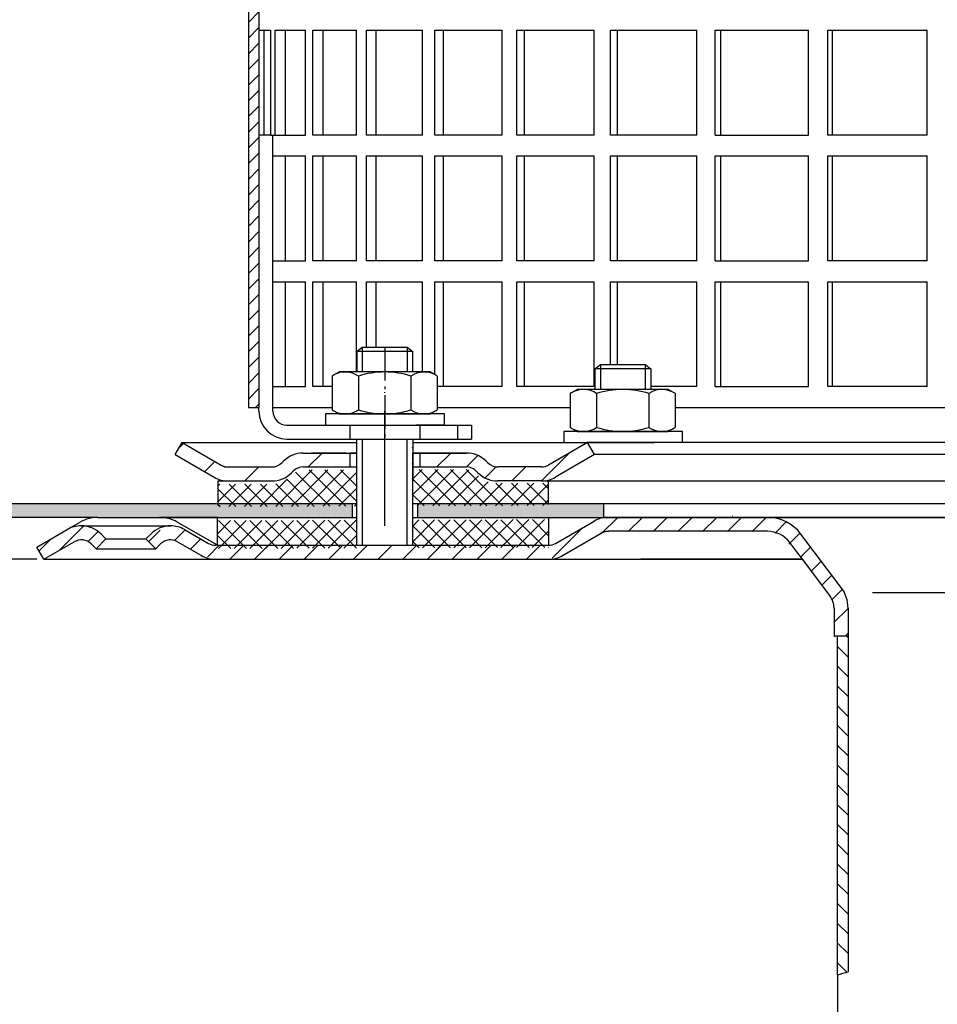
# Model space of a CAD drawing. Units: millimetres. Extents: x 2234 to 2765, y 1463 to 2304.
# Drawn here: x 2347 to 2478, y 2077 to 2217 of the extents above; entities that cross this region are included whole.
import ezdxf

# ---------------------------------------------------------------- set-up
doc = ezdxf.new("R2010")
doc.units = ezdxf.units.MM
for name, pattern in [('AM_DIN_G_W050', [13.75, 9.75, -1.5, 1, -1.5]), ('AM_DIN_G_W050x2', [6.875, 4.75, -0.875, 0.375, -0.875]), ('STRICHLINIE', [19.049999999999997, 12.7, -6.349999999999997]), ('STRICHPUNKT', [25.399999999999995, 12.7, -6.349999999999997, 0, -6.349999999999997])]:
    doc.linetypes.add(name, pattern=pattern)
for name, color, linetype, lineweight in [('AM_5', 3, 'Continuous', 25), ('AM_7', 4, 'AM_DIN_G_W050', 25), ('AM_8', 1, 'Continuous', 25)]:
    doc.layers.add(name, color=color, linetype=linetype, lineweight=lineweight)
doc.layers.add('P-0000', color=7, linetype='Continuous')
doc.styles.get("Standard").update_dxf_attribs({"font": 'ISOCP.SHX'})
doc.dimstyles.new('AM_DIN$0', dxfattribs={"dimtxt": 3.5, "dimasz": 3.5, "dimexe": 1, "dimexo": 1, "dimgap": 1.5, "dimtad": 1, "dimdsep": 46, "dimtxsty": 'STANDARD', "dimcen": 0, "dimclrd": 256, "dimclre": 256, "dimclrt": 2, "dimadec": 0, "dimazin": 2, "dimtp": 0.1, "dimtm": 0.1, "dimtfac": 0.71, "dimtdec": 3, "dimtmove": 0, "dimatfit": 3, "dimfxl": 1, "dimlwd": -1, "dimlwe": -1, "dimarcsym": 0})

# ---------------------------------------------------------------- blocks, each defined once
blk = doc.blocks.new('*D1')
at = {"layer": 'AM_5', "linetype": 'ByBlock'}
for p, q in [((2265.291861003038, 2148.250098146036), (2265.291861003038, 2291.954246198159)), ((2765.378881086929, 2148.250098146036), (2765.378881086929, 2291.954246198159)), ((2270.291861003038, 2290.954246198159), (2760.378881086929, 2290.954246198159))]:
    blk.add_line(p, q, dxfattribs=at)
at = {"layer": 'AM_5'}
for points in [[(2270.291861003038, 2291.787579531492), (2270.291861003038, 2290.120912864825), (2265.291861003038, 2290.954246198159)], [(2760.378881086929, 2291.787579531492), (2760.378881086929, 2290.120912864825), (2765.378881086929, 2290.954246198159)]]:
    blk.add_solid(points, dxfattribs=at)
at = {"layer": 'Defpoints', "color": 0}
for p in [(2765.378881086929, 2290.954246198159), (2265.291861003038, 2147.250098146036), (2765.378881086929, 2147.250098146036)]:
    blk.add_point(p, dxfattribs=at)
at = {"layer": 'AM_5', "color": 2, "insert": (2522.374559892537, 2297.454246198159), "char_height": 10, "attachment_point": 5}
blk.add_mtext('{\\Famgdt;o}500', dxfattribs=at)
blk = doc.blocks.new('*D2')
at = {"layer": 'AM_5', "linetype": 'ByBlock'}
for p, q in [((2349.291861003016, 2140.250098146037), (2246.307377495167, 2140.250098146037)), ((2247.307377495167, 1849.359796044171), (2247.307377495167, 2135.250098146037)), ((2264.335371044981, 1844.359796044171), (2246.307377495167, 1844.359796044171))]:
    blk.add_line(p, q, dxfattribs=at)
at = {"layer": 'AM_5'}
for points in [[(2246.474044161833, 2135.250098146037), (2248.1407108285, 2135.250098146037), (2247.307377495167, 2140.250098146037)], [(2246.474044161833, 1849.359796044171), (2248.1407108285, 1849.359796044171), (2247.307377495167, 1844.359796044171)]]:
    blk.add_solid(points, dxfattribs=at)
at = {"layer": 'Defpoints', "color": 0}
for p in [(2247.307377495167, 2140.250098146037), (2350.291861003016, 2140.250098146037), (2265.335371044981, 1844.359796044171)]:
    blk.add_point(p, dxfattribs=at)
at = {"layer": 'AM_5', "color": 2, "insert": (2240.806393243198, 1992.304947095104), "char_height": 10, "attachment_point": 5, "rotation": 90}
blk.add_mtext('25-300', dxfattribs=at)

msp = doc.modelspace()

# ---------------------------------------------------------------- hatches: boundary and pattern name
at = {"layer": 'AM_8'}
h = msp.add_hatch(dxfattribs=at)
h.set_pattern_fill('ANSI31', color=256, scale=0.5, style=0)
h.set_pattern_definition([(45, (-77.49292895449844, 1023.958162858265), (-1.122532015133643, 1.122532015133643), [])])
h.paths.add_polyline_path([(2379.576642426124, 2218.946570935937), (2379.576642426124, 2236.946570935937), (2381.076642426124, 2236.946570935937), (2381.076642426124, 2161.946570935937), (2379.576642426124, 2161.946570935937), (2379.576642426124, 2176.946570935937)])
h = msp.add_hatch(dxfattribs=at)
h.set_pattern_fill('ANSI37', color=256, scale=0.5, style=0)
h.set_pattern_definition([(45.19213225026319, (1869.721248077271, 1524.695998001655), (-1.126289928628287, 1.118761478899985), []), (135.1921322502632, (1869.721248077271, 1524.695998001655), (-1.118761478899985, -1.126289928628287), [])])
h.paths.add_polyline_path([(2395.020782447459, 2145.846640867153), (2375.171929763238, 2145.780080658733), (2375.142649232689, 2145.779982470779), (2375.156062569017, 2141.780004960541), (2395.034195783786, 2141.846663356914)])
h.paths.add_polyline_path([(2394.996618590652, 2153.05252025724), (2387.381624974578, 2153.026984496041, 0.1989123673796753), (2385.969383701163, 2152.436459021426), (2385.727558033561, 2152.193006043256, -0.198912367379606), (2382.903075486732, 2151.011955094024), (2375.154472574594, 2150.985971293701), (2375.165223095074, 2147.780069413851), (2395.014075779295, 2147.84662962227)])
h.paths.add_polyline_path([(2422.490104816195, 2151.144704375044), (2421.461636730434, 2151.141255558568), (2415.216602303813, 2151.12031375404), (2415.181821076264, 2151.120197120308), (2413.559757369883, 2151.114757768216), (2403.059816405508, 2151.079547760359), (2403.039696401018, 2157.079514025717), (2402.9831602748, 2157.079324440132), (2402.989866942963, 2155.079335685011), (2403.014030799771, 2147.873456294924), (2422.500855336676, 2147.938802495193)])
h.paths.add_polyline_path([(2412.384262406476, 2152.282395381121), (2412.140809428305, 2152.524221048721, 0.1989123673796396), (2410.724639479636, 2153.10526186226), (2403.053109737345, 2153.079536515478), (2403.059816405508, 2151.079547760359), (2413.559757369883, 2151.114757768216), (2415.216602303812, 2151.12031375404, -0.1989123673797568)], flags=17)
h.paths.add_polyline_path([(2422.507562004839, 2145.938813740076), (2403.020737467935, 2145.873467539807), (2403.034150804262, 2141.873490029567), (2403.055905702926, 2141.87356298142), (2422.491694810605, 2141.938738041883)])
h = msp.add_hatch(dxfattribs=at)
h.set_pattern_fill('AR-HBONE', color=256, scale=0.01, style=0)
h.set_pattern_definition([(45, (1867.64059945665, 1526.864452494801), (1e-16, 1.436840979371063), [3.048, -1.016]), (135, (1868.35901945665, 1527.582872494801), (1e-16, 1.436840979371063), [3.048, -1.016])])
h.paths.add_polyline_path([(2394.395841184574, 2148.250098146036), (2265.291861003038, 2148.250098146036), (2265.291861003038, 2146.250098146036), (2358.023911810585, 2146.250098146036), (2366.873911810585, 2146.250098146036), (2375.171141698193, 2146.250098146037), (2394.395841184574, 2146.250098146039)])
h.paths.add_polyline_path([(2430.335371044982, 2146.250098146038), (2430.335371044982, 2148.250098146036), (2403.757443667679, 2148.250098146036), (2403.757443667679, 2146.250098146039)])
h = msp.add_hatch(dxfattribs=at)
h.set_pattern_fill('_U', color=256, scale=2.5, angle=45, style=0, pattern_type=0)
h.set_pattern_definition([(45, (1050.701786562589, 1231.230201780811), (-1.767766952966368, 1.767766952966368), [])])
edge = h.paths.add_edge_path()
edge.add_line((2412.835371044995, 2140.250098146033), (2422.477759387878, 2140.250098146033))
edge.add_line((2422.477759387878, 2140.250098146033), (2424.477759387879, 2140.785996530899))
edge.add_line((2424.477759387879, 2140.785996530899), (2430.623768418723, 2144.202574769042))
edge.add_line((2430.623768418723, 2144.202574769042), (2453.805504111726, 2144.250098146036))
edge.add_line((2453.805504111726, 2144.250098146036), (2455.590295364165, 2143.829835592445))
edge.add_line((2455.590295364165, 2143.829835592445), (2458.81404674434, 2140.250098146051))
edge.add_line((2458.81404674434, 2140.250098146051), (2463.180342010587, 2134.198226156746))
edge.add_line((2463.180342010586, 2134.198226156745), (2463.335371044968, 2130.653567771211))
edge.add_line((2463.335371044968, 2130.653567771211), (2463.835371044968, 2129.250098146036))
edge.add_line((2463.835371044968, 2129.250098146036), (2465.335371044968, 2129.250098146036))
edge.add_line((2465.335371044968, 2129.250098146036), (2465.335371044968, 2133.24631218753))
edge.add_line((2465.335371044968, 2133.24631218753), (2464.328548595204, 2136.255387303291))
edge.add_line((2464.328548595204, 2136.255387303291), (2458.597317172011, 2143.860988284949))
edge.add_line((2458.597317172011, 2143.860988284949), (2456.482690990385, 2145.619704315649))
edge.add_line((2456.482690990385, 2145.619704315649), (2453.805504111727, 2146.250098146036))
edge.add_line((2453.805504111726, 2146.250098146036), (2431.057167814671, 2146.250098146036))
edge.add_line((2431.057167814671, 2146.250098146036), (2429.013657772741, 2145.714199761174))
edge.add_line((2429.013657772741, 2145.714199761174), (2424.598205152828, 2143.164937002473))
edge.add_line((2424.598205152828, 2143.164937002473), (2422.477759387878, 2142.250098146036))
edge.add_line((2422.477759387878, 2142.250098146036), (2374.86365777274, 2142.250098146036))
edge.add_arc((2374.863657772742, 2144.250098146036), 1.999999999999543, 239.99999999994048, 269.9999999999544, ccw=False)
edge.add_line((2373.86365777274, 2142.518047338469), (2370.426402763108, 2144.502547443551))
edge.add_line((2370.426402763108, 2144.502547443551), (2368.426402763108, 2145.038445828415))
edge.add_line((2368.426402763108, 2145.038445828415), (2365.597975638362, 2143.866872953162))
edge.add_line((2365.597975638361, 2143.866872953161), (2364.895414393608, 2143.16431170841))
edge.add_line((2364.895414393609, 2143.16431170841), (2366.309627955982, 2141.750098146036))
edge.add_line((2366.309627955982, 2141.750098146036), (2367.012189200735, 2142.452659390789))
edge.add_arc((2368.426402763107, 2141.038445828415), 1.999999999999934, 59.99999999997277, 134.9999999999931, ccw=False)
edge.add_line((2369.426402763108, 2142.770496635983), (2372.863657772739, 2140.785996530898))
edge.add_line((2372.863657772739, 2140.785996530898), (2374.86365777274, 2140.250098146037))
edge.add_line((2374.86365777274, 2140.250098146037), (2375.274789999211, 2140.250098146037))
edge.add_line((2375.274789999211, 2140.250098146037), (2412.835371044995, 2140.250098146033))
at = {"layer": 'P-0000', "linetype": 'Continuous'}
h = msp.add_hatch(dxfattribs=at)
h.set_pattern_fill('_U', color=3, scale=5, angle=44.99999999999999, style=0, pattern_type=0)
h.set_pattern_definition([(45, (2456.043514411231, 2292.081983545355), (-3.535533905932736, 3.535533905932738), [])])
edge = h.paths.add_edge_path()
edge.add_arc((2382.919788176632, 2155.45601805098), 2, 270, 315.0000000000351)
edge.add_line((2384.334001739008, 2154.041804488607), (2384.576642426126, 2154.284445175727))
edge.add_arc((2387.405069550872, 2151.45601805098), 4, 90.00000000002609, 135.0000000000008, ccw=False)
edge.add_line((2387.405069550871, 2155.45601805098), (2389.842672264098, 2155.45601805098))
edge.add_line((2389.842672264098, 2155.45601805098), (2391.253000792958, 2155.45601805098))
edge.add_line((2391.253000792958, 2155.45601805098), (2394.076642426126, 2155.45601805098))
edge.add_line((2394.076642426126, 2155.45601805098), (2394.076642426126, 2153.456018050981))
edge.add_line((2394.076642426126, 2153.45601805098), (2387.405069550872, 2153.45601805098))
edge.add_line((2387.405069550872, 2153.45601805098), (2386.576642426126, 2153.45601805098))
edge.add_line((2386.576642426126, 2153.45601805098), (2385.990855988499, 2152.870231613354))
edge.add_line((2385.990855988499, 2152.870231613354), (2385.748215301379, 2152.627590926235))
edge.add_arc((2382.919788176632, 2155.45601805098), 4, 270, 315.00000000001785, ccw=False)
edge.add_line((2382.919788176632, 2151.45601805098), (2376.67471863748, 2151.45601805098))
edge.add_arc((2376.67471863748, 2155.45601805098), 4.000000000000401, 240.0000000000033, 270, ccw=False)
edge.add_line((2374.67471863748, 2151.991916435842), (2369.076642426128, 2155.223967243412))
edge.add_line((2369.076642426128, 2155.223967243412), (2370.076642426126, 2156.95601805098))
edge.add_line((2370.076642426126, 2156.95601805098), (2375.67471863748, 2153.723967243412))
edge.add_arc((2376.67471863748, 2155.45601805098), 1.999999999999425, 239.9999999999905, 270)
edge.add_line((2376.67471863748, 2153.45601805098), (2382.919788176632, 2153.45601805098))
h = msp.add_hatch(dxfattribs=at)
h.set_pattern_fill('_U', color=3, scale=3, angle=44.99999999999999, style=0, pattern_type=0)
h.set_pattern_definition([(45, (2456.043514411231, 2292.081983545355), (-2.121320343559641, 2.121320343559641), [])])
edge = h.paths.add_edge_path()
edge.add_line((2428.076642426125, 2156.95601805098), (2422.478566214774, 2153.723967243412))
edge.add_line((2422.478566214774, 2153.723967243412), (2422.014464599636, 2153.45601805098))
edge.add_line((2422.014464599636, 2153.45601805098), (2421.478566214774, 2153.45601805098))
edge.add_line((2421.478566214773, 2153.45601805098), (2415.233496675619, 2153.45601805098))
edge.add_line((2415.233496675619, 2153.45601805098), (2414.405069550873, 2153.45601805098))
edge.add_line((2414.405069550873, 2153.45601805098), (2413.819283113246, 2154.041804488606))
edge.add_line((2413.819283113246, 2154.041804488607), (2413.576642426126, 2154.284445175727))
edge.add_arc((2410.74821530138, 2151.45601805098), 4.000000000000613, 44.99999999999911, 89.99999999999999)
edge.add_line((2410.74821530138, 2155.45601805098), (2404.076642426126, 2155.45601805098))
edge.add_line((2404.076642426126, 2155.45601805098), (2404.076642426126, 2153.456018050981))
edge.add_line((2404.076642426126, 2153.45601805098), (2410.748215301379, 2153.45601805098))
edge.add_line((2410.74821530138, 2153.45601805098), (2411.576642426126, 2153.45601805098))
edge.add_line((2411.576642426126, 2153.45601805098), (2412.162428863752, 2152.870231613354))
edge.add_line((2412.162428863752, 2152.870231613354), (2412.405069550872, 2152.627590926235))
edge.add_arc((2415.233496675619, 2155.45601805098), 3.999999999999423, 224.9999999999822, 270)
edge.add_line((2415.233496675619, 2151.45601805098), (2421.478566214774, 2151.45601805098))
edge.add_arc((2421.478566214773, 2155.45601805098), 4, 270, 299.9999999999967)
edge.add_line((2423.478566214774, 2151.991916435842), (2429.076642426126, 2155.223967243412))
edge.add_line((2429.076642426126, 2155.223967243412), (2428.076642426126, 2156.95601805098))
h = msp.add_hatch(dxfattribs=at)
h.set_pattern_fill('_U', color=3, scale=2, angle=44.99999999999999, style=0, pattern_type=0)
h.set_pattern_definition([(45, (2667.095812546248, 2006.359233112473), (-1.414213562373094, 1.414213562373094), [])])
edge = h.paths.add_edge_path()
edge.add_line((2350.291861003016, 2140.250098146037), (2349.291861003017, 2141.982148953606))
edge.add_line((2349.291861003017, 2141.982148953606), (2353.657319242925, 2144.502547443551))
edge.add_arc((2355.657319242925, 2141.038445828415), 4, 90, 120.00000000001049, ccw=False)
edge.add_arc((2355.657319242925, 2141.038445828415), 4.000000000000613, 44.99999999999909, 90, ccw=False)
edge.add_line((2358.485746367672, 2143.866872953162), (2359.188307612424, 2143.16431170841))
edge.add_line((2359.188307612424, 2143.16431170841), (2357.774094050051, 2141.750098146036))
edge.add_line((2357.774094050051, 2141.750098146036), (2357.071532805298, 2142.452659390789))
edge.add_arc((2355.657319242925, 2141.038445828415), 2.000000000000115, 44.99999999999594, 120.0000000000099)
edge.add_line((2354.657319242925, 2142.770496635984), (2350.291861003016, 2140.250098146037))
h = msp.add_hatch(dxfattribs=at)
h.set_pattern_fill('_U', color=3, scale=2, angle=315, style=0, pattern_type=0)
h.set_pattern_definition([(315, (3223.314814986313, 1744.466117738715), (1.414213562373094, 1.414213562373094), [])])
h.paths.add_polyline_path([(2463.835371044968, 2080.788319281844), (2464.633761402711, 2081.048948102404), (2465.335371044968, 2081.250098146036), (2465.335371044968, 2129.250098146036), (2464.738840670143, 2129.250098146036), (2463.835371044968, 2128.346628520861), (2463.835371044883, 2127.846628520861), (2463.835371044968, 2127.707665556918)])

# ---------------------------------------------------------------- linework, layer by layer
for p, q in [((2381.076642426124, 2236.946570935937), (2381.076642426124, 2161.946570935937)), ((2395.076642426126, 2151.45601805098), (2395.076642426126, 2157.446570935937)), ((2395.020105982035, 2155.45601805098), (2395.020105982035, 2142.250098146036)), ((2403.020105982035, 2155.45601805098), (2403.020105982035, 2142.250098146036)), ((2375.171141698193, 2151.45601805098), (2375.171141698193, 2148.250098146036)), ((2265.291861003038, 2148.250098146036), (2395.020105982035, 2148.250098146036)), ((2394.395841184574, 2148.250098146036), (2394.395841184574, 2146.250098146039)), ((2403.020105982035, 2148.250098146036), (2515.335371044983, 2148.250098146036)), ((2403.757443667679, 2148.250098146036), (2403.757443667679, 2146.250098146039)), ((2430.335371044982, 2148.250098146036), (2430.335371044982, 2146.250098146038)), ((2375.171141698193, 2146.250098146037), (2366.873911810585, 2146.250098146036)), ((2375.141861003015, 2142.250098146036), (2375.141861003015, 2146.250098146037)), ((2422.507040083068, 2146.250098146038), (2422.477759387878, 2142.250098146036))]:
    msp.add_line(p, q)
at = {"layer": 'AM_7', "linetype": 'AM_DIN_G_W050x2'}
msp.add_line((2399.059185188413, 2170.593852375649), (2399.076642426126, 2157.446570935937), dxfattribs=at)
at = {"layer": 'P-0000', "color": 7, "linetype": 'Continuous'}
for p, q in [((2379.576642426124, 2218.946570935937), (2379.576642426124, 2161.946570935937)), ((2381.076642426124, 2215.946570935937), (2381.803811525974, 2215.946570935937)), ((2381.803811525974, 2200.946570935937), (2381.803811525974, 2215.946570935937)), ((2381.803811525974, 2215.946570935937), (2382.709056818987, 2215.946570935937)), ((2382.709056818987, 2215.946570935937), (2382.709056818987, 2200.946570935937)), ((2383.38605375482, 2200.946570935937), (2383.38605375482, 2215.946570935937)), ((2383.38605375482, 2215.946570935937), (2384.843960811963, 2215.946570935937)), ((2384.843960811963, 2215.946570935937), (2384.843960811963, 2200.946570935937)), ((2384.843960811963, 2215.946570935937), (2387.740528491877, 2215.946570935937)), ((2387.740528491878, 2200.946570935937), (2387.740528491877, 2215.946570935937)), ((2388.802310773662, 2200.946570935937), (2388.802310773662, 2215.946570935937)), ((2388.802310773662, 2215.946570935937), (2390.20036968695, 2215.946570935937)), ((2390.20036968695, 2215.946570935937), (2390.200369686951, 2200.946570935937)), ((2390.20036968695, 2215.946570935937), (2395.036841415482, 2215.946570935937)), ((2395.036841415482, 2200.946570935937), (2395.036841415482, 2215.946570935937)), ((2396.464560845428, 2200.946570935937), (2396.464560845428, 2215.946570935937)), ((2396.464560845428, 2215.946570935937), (2397.777954012065, 2215.946570935937)), ((2397.777954012065, 2215.946570935937), (2397.777954012065, 2200.946570935937)), ((2397.777954012065, 2215.946570935937), (2404.468475299716, 2215.946570935937)), ((2404.468475299716, 2200.946570935937), (2404.468475299716, 2215.946570935937)), ((2406.236787757215, 2200.946570935937), (2406.236787757215, 2215.946570935937)), ((2406.236787757215, 2215.946570935937), (2407.442200515988, 2215.946570935937)), ((2407.442200515988, 2215.946570935937), (2407.442200515988, 2200.946570935937)), ((2407.442200515988, 2215.946570935937), (2415.868004765564, 2215.946570935937)), ((2415.868004765564, 2200.946570935937), (2415.868004765564, 2215.946570935937)), ((2417.945520102626, 2200.946570935937), (2417.945520102626, 2215.946570935937)), ((2417.945520102626, 2215.946570935937), (2419.021554603439, 2215.946570935937)), ((2419.021554603439, 2215.946570935937), (2419.021554603439, 2200.946570935937)), ((2419.021554603439, 2215.946570935937), (2429.033071391902, 2215.946570935937)), ((2429.033071391902, 2200.946570935937), (2429.033071391902, 2215.946570935937)), ((2431.382910654468, 2200.946570935937), (2431.382910654468, 2215.946570935937)), ((2431.382910654468, 2215.946570935937), (2432.310465701668, 2215.946570935937)), ((2432.310465701668, 2215.946570935937), (2432.310465701668, 2200.946570935937)), ((2432.310465701668, 2215.946570935937), (2443.729975875224, 2215.946570935937)), ((2443.729975875224, 2200.946570935937), (2443.729975875224, 2215.946570935937)), ((2446.310425958863, 2200.946570935937), (2446.310425958863, 2215.946570935937)), ((2446.310425958863, 2215.946570935937), (2447.073036085571, 2215.946570935937)), ((2447.073036085571, 2215.946570935937), (2447.073036085571, 2200.946570935937)), ((2447.073036085571, 2215.946570935937), (2459.697826536134, 2215.946570935937)), ((2459.697826536134, 2200.946570935937), (2459.697826536134, 2215.946570935937)), ((2462.463080655024, 2200.946570935937), (2462.463080655024, 2215.946570935937)), ((2462.463080655024, 2215.946570935937), (2463.047208409401, 2215.946570935937)), ((2463.047208409401, 2215.946570935937), (2463.047208409401, 2200.946570935937)), ((2463.047208409401, 2215.946570935937), (2476.653170530534, 2215.946570935937)), ((2476.653170530534, 2200.946570935937), (2476.653170530534, 2215.946570935937)), ((2379.576642426124, 2212.946570935937), (2379.576642426124, 2197.946570935937)), ((2382.709056818987, 2200.946570935937), (2381.076642426124, 2200.946570935937)), ((2382.709056818987, 2200.946570935937), (2384.843960811963, 2200.946570935937)), ((2383.076642426126, 2161.946570935937), (2383.076642426126, 2200.946570935937)), ((2383.38605375482, 2200.946570935937), (2383.487886828204, 2200.946570935937)), ((2384.843960811963, 2200.946570935937), (2387.740528491878, 2200.946570935937)), ((2390.200369686951, 2200.946570935937), (2388.802310773662, 2200.946570935937)), ((2395.036841415482, 2200.946570935937), (2390.200369686951, 2200.946570935937)), ((2397.777954012065, 2200.946570935937), (2396.464560845428, 2200.946570935937)), ((2404.468475299716, 2200.946570935937), (2397.777954012065, 2200.946570935937)), ((2407.442200515988, 2200.946570935937), (2406.236787757215, 2200.946570935937)), ((2415.868004765564, 2200.946570935937), (2407.442200515988, 2200.946570935937)), ((2419.021554603439, 2200.946570935937), (2417.945520102626, 2200.946570935937)), ((2429.033071391902, 2200.946570935937), (2419.021554603439, 2200.946570935937)), ((2432.310465701668, 2200.946570935937), (2431.382910654468, 2200.946570935937)), ((2443.729975875224, 2200.946570935937), (2432.310465701668, 2200.946570935937)), ((2446.310425958863, 2200.946570935937), (2447.073036085571, 2200.946570935937)), ((2447.073036085571, 2200.946570935937), (2459.697826536134, 2200.946570935937)), ((2463.047208409401, 2200.946570935937), (2462.463080655024, 2200.946570935937)), ((2476.653170530534, 2200.946570935937), (2463.047208409401, 2200.946570935937)), ((2383.076642426126, 2197.946570935937), (2384.843960811963, 2197.946570935937)), ((2384.843960811963, 2197.946570935937), (2384.843960811963, 2182.946570935937)), ((2384.843960811963, 2197.946570935937), (2387.740528491878, 2197.946570935937)), ((2387.740528491878, 2182.946570935937), (2387.740528491878, 2197.946570935937)), ((2388.802310773662, 2182.946570935937), (2388.802310773662, 2197.946570935937)), ((2388.802310773662, 2197.946570935937), (2390.200369686951, 2197.946570935937)), ((2390.200369686951, 2197.946570935937), (2390.200369686951, 2182.946570935937)), ((2390.200369686951, 2197.946570935937), (2395.036841415482, 2197.946570935937)), ((2395.036841415482, 2182.946570935937), (2395.036841415482, 2197.946570935937)), ((2396.464560845428, 2182.946570935937), (2396.464560845428, 2197.946570935937)), ((2396.464560845428, 2197.946570935937), (2397.777954012065, 2197.946570935937)), ((2397.777954012065, 2197.946570935937), (2397.777954012065, 2182.946570935937)), ((2397.777954012065, 2197.946570935937), (2404.468475299716, 2197.946570935937)), ((2404.468475299716, 2182.946570935937), (2404.468475299716, 2197.946570935937)), ((2406.236787757215, 2182.946570935937), (2406.236787757215, 2197.946570935937)), ((2406.236787757215, 2197.946570935937), (2407.442200515988, 2197.946570935937)), ((2407.442200515988, 2197.946570935937), (2407.442200515988, 2182.946570935937)), ((2407.442200515988, 2197.946570935937), (2415.868004765564, 2197.946570935937)), ((2415.868004765564, 2182.946570935937), (2415.868004765564, 2197.946570935937)), ((2417.945520102626, 2182.946570935937), (2417.945520102626, 2197.946570935937)), ((2417.945520102626, 2197.946570935937), (2419.021554603439, 2197.946570935937)), ((2419.021554603439, 2197.946570935937), (2419.021554603439, 2182.946570935937)), ((2419.021554603439, 2197.946570935937), (2429.033071391902, 2197.946570935937)), ((2429.033071391902, 2182.946570935937), (2429.033071391902, 2197.946570935937)), ((2431.382910654468, 2182.946570935937), (2431.382910654468, 2197.946570935937)), ((2431.382910654468, 2197.946570935937), (2432.310465701668, 2197.946570935937)), ((2432.310465701668, 2197.946570935937), (2432.310465701668, 2182.946570935937)), ((2432.310465701668, 2197.946570935937), (2443.729975875224, 2197.946570935937)), ((2443.729975875224, 2182.946570935937), (2443.729975875224, 2197.946570935937)), ((2446.310425958863, 2182.946570935937), (2446.310425958863, 2197.946570935937)), ((2446.310425958863, 2197.946570935937), (2447.073036085571, 2197.946570935937)), ((2447.073036085571, 2197.946570935937), (2447.073036085571, 2182.946570935937)), ((2447.073036085571, 2197.946570935937), (2459.697826536134, 2197.946570935937)), ((2459.697826536134, 2182.946570935937), (2459.697826536134, 2197.946570935937)), ((2462.463080655024, 2182.946570935937), (2462.463080655024, 2197.946570935937)), ((2462.463080655024, 2197.946570935937), (2463.047208409401, 2197.946570935937)), ((2463.047208409401, 2197.946570935937), (2463.047208409401, 2182.946570935937)), ((2463.047208409401, 2197.946570935937), (2476.653170530534, 2197.946570935937)), ((2476.653170530534, 2182.946570935937), (2476.653170530534, 2197.946570935937)), ((2383.076642426126, 2182.946570935937), (2384.843960811963, 2182.946570935937)), ((2384.843960811963, 2182.946570935937), (2387.740528491878, 2182.946570935937)), ((2390.200369686951, 2182.946570935937), (2388.802310773662, 2182.946570935937)), ((2395.036841415482, 2182.946570935937), (2390.200369686951, 2182.946570935937)), ((2397.777954012065, 2182.946570935937), (2396.464560845428, 2182.946570935937)), ((2404.468475299716, 2182.946570935937), (2397.777954012065, 2182.946570935937)), ((2407.442200515988, 2182.946570935937), (2406.236787757215, 2182.946570935937)), ((2415.868004765564, 2182.946570935937), (2407.442200515988, 2182.946570935937)), ((2419.021554603439, 2182.946570935937), (2417.945520102626, 2182.946570935937)), ((2429.033071391902, 2182.946570935937), (2419.021554603439, 2182.946570935937)), ((2432.310465701668, 2182.946570935937), (2431.382910654468, 2182.946570935937)), ((2443.729975875224, 2182.946570935937), (2432.310465701668, 2182.946570935937)), ((2446.310425958863, 2182.946570935937), (2447.073036085571, 2182.946570935937)), ((2447.073036085571, 2182.946570935937), (2459.697826536134, 2182.946570935937)), ((2463.047208409401, 2182.946570935937), (2462.463080655024, 2182.946570935937)), ((2476.653170530534, 2182.946570935937), (2463.047208409401, 2182.946570935937)), ((2383.076642426126, 2179.946570935937), (2384.843960811963, 2179.946570935937)), ((2384.843960811963, 2179.946570935937), (2384.843960811963, 2164.946570935937)), ((2384.843960811963, 2179.946570935937), (2387.740528491878, 2179.946570935937)), ((2387.740528491878, 2164.946570935937), (2387.740528491878, 2179.946570935937)), ((2388.802310773662, 2164.946570935937), (2388.802310773662, 2179.946570935937)), ((2388.802310773662, 2179.946570935937), (2390.200369686951, 2179.946570935937)), ((2390.200369686951, 2179.946570935937), (2390.200369686951, 2164.946570935937)), ((2390.200369686951, 2179.946570935937), (2395.036841415482, 2179.946570935937)), ((2395.036841415482, 2167.046570935934), (2395.036841415482, 2179.946570935937)), ((2396.464560845428, 2170.593852375649), (2396.464560845428, 2179.946570935937)), ((2396.464560845428, 2179.946570935937), (2397.777954012065, 2179.946570935937)), ((2397.777954012065, 2179.946570935937), (2397.777954012065, 2170.593852375649)), ((2397.777954012065, 2179.946570935937), (2404.468475299716, 2179.946570935937)), ((2404.468475299716, 2167.046570935935), (2404.468475299716, 2179.946570935937)), ((2406.236787757215, 2166.665176185054), (2406.236787757215, 2179.946570935937)), ((2406.236787757215, 2179.946570935937), (2407.442200515988, 2179.946570935937)), ((2407.442200515988, 2179.946570935937), (2407.442200515988, 2164.946570935937)), ((2407.442200515988, 2179.946570935937), (2415.868004765564, 2179.946570935937)), ((2415.868004765564, 2164.946570935937), (2415.868004765564, 2179.946570935937)), ((2417.945520102626, 2164.946570935937), (2417.945520102626, 2179.946570935937)), ((2417.945520102626, 2179.946570935937), (2419.021554603439, 2179.946570935937)), ((2419.021554603439, 2179.946570935937), (2419.021554603439, 2164.946570935937)), ((2419.021554603439, 2179.946570935937), (2429.033071391902, 2179.946570935937)), ((2429.033071391902, 2164.946570935937), (2429.033071391902, 2179.946570935937)), ((2431.382910654468, 2168.093852375648), (2431.382910654468, 2179.946570935937)), ((2431.382910654468, 2179.946570935937), (2432.310465701668, 2179.946570935937)), ((2432.310465701668, 2179.946570935937), (2432.310465701668, 2168.093852375648)), ((2432.310465701668, 2179.946570935937), (2443.729975875224, 2179.946570935937)), ((2443.729975875224, 2164.946570935937), (2443.729975875224, 2179.946570935937)), ((2446.310425958863, 2164.946570935937), (2446.310425958863, 2179.946570935937)), ((2446.310425958863, 2179.946570935937), (2447.073036085571, 2179.946570935937)), ((2447.073036085571, 2179.946570935937), (2447.073036085571, 2164.946570935937)), ((2447.073036085571, 2179.946570935937), (2459.697826536134, 2179.946570935937)), ((2459.697826536134, 2164.946570935937), (2459.697826536134, 2179.946570935937)), ((2462.463080655024, 2164.946570935937), (2462.463080655024, 2179.946570935937)), ((2462.463080655024, 2179.946570935937), (2463.047208409401, 2179.946570935937)), ((2463.047208409401, 2179.946570935937), (2463.047208409401, 2164.946570935937)), ((2463.047208409401, 2179.946570935937), (2476.653170530534, 2179.946570935937)), ((2476.653170530534, 2164.946570935937), (2476.653170530534, 2179.946570935937)), ((2379.576642426124, 2176.946570935937), (2379.576642426124, 2161.946570935937)), ((2395.059185188412, 2169.993852375649), (2395.859185188413, 2170.593852375649)), ((2395.059185188412, 2169.993852375649), (2395.059185188413, 2167.046570935935)), ((2395.859185188413, 2169.993852375649), (2395.059185188412, 2169.993852375649)), ((2395.859185188413, 2170.593852375649), (2399.059185188413, 2170.593852375649)), ((2402.259185188413, 2169.993852375649), (2395.859185188413, 2169.993852375649)), ((2399.059185188413, 2170.593852375649), (2402.259185188413, 2170.593852375649)), ((2402.259185188413, 2170.593852375649), (2403.059185188412, 2169.993852375649)), ((2403.059185188412, 2169.993852375649), (2402.259185188413, 2169.993852375649)), ((2403.059185188412, 2169.993852375649), (2403.059185188412, 2167.046570935935)), ((2429.110578428749, 2167.493852375647), (2429.910578428749, 2168.093852375648)), ((2429.910578428749, 2168.093852375648), (2433.11057842875, 2168.093852375648)), ((2433.11057842875, 2168.093852375648), (2436.310578428749, 2168.093852375648)), ((2436.310578428749, 2168.093852375648), (2437.11057842875, 2167.493852375647)), ((2391.553631688948, 2166.466014352334), (2391.553631688948, 2162.933510127842)), ((2391.800303277605, 2166.6194273703), (2392.559185188413, 2167.046570935935)), ((2395.059185188412, 2167.046570935935), (2392.559185188413, 2167.046570935935)), ((2395.859185188414, 2167.046570935935), (2395.059185188412, 2167.046570935935)), ((2395.306408438679, 2166.466014352334), (2395.306408438679, 2162.933510127842)), ((2402.259185188413, 2167.046570935935), (2395.859185188414, 2167.046570935935)), ((2403.059185188412, 2167.046570935935), (2402.259185188413, 2167.046570935935)), ((2402.811961938145, 2166.466014352334), (2402.811961938145, 2162.933510127842)), ((2405.559185188412, 2167.046570935935), (2403.059185188412, 2167.046570935935)), ((2406.318067099221, 2166.6194273703), (2405.559185188412, 2167.046570935935)), ((2406.564738687879, 2166.466014352334), (2406.564738687879, 2162.933510127842)), ((2429.110578428749, 2167.493852375647), (2429.110578428749, 2164.546570935933)), ((2429.910578428749, 2167.493852375647), (2429.110578428749, 2167.493852375647)), ((2436.310578428749, 2167.493852375647), (2429.910578428749, 2167.493852375647)), ((2437.11057842875, 2167.493852375647), (2436.310578428749, 2167.493852375647)), ((2437.11057842875, 2167.493852375647), (2437.11057842875, 2164.546570935933)), ((2383.076642426126, 2164.946570935937), (2384.843960811963, 2164.946570935937)), ((2384.843960811963, 2164.946570935937), (2387.740528491878, 2164.946570935937)), ((2390.200369686951, 2164.946570935937), (2388.802310773662, 2164.946570935937)), ((2391.553631688948, 2164.946570935937), (2390.200369686951, 2164.946570935937)), ((2415.868004765564, 2164.946570935937), (2406.564738687879, 2164.946570935937)), ((2407.442200515988, 2164.946570935937), (2407.126924956666, 2164.946570935937)), ((2419.021554603439, 2164.946570935937), (2417.945520102626, 2164.946570935937)), ((2429.033071391902, 2164.946570935937), (2419.021554603439, 2164.946570935937)), ((2425.605024929283, 2163.966014352332), (2425.605024929283, 2160.43351012784)), ((2425.851696517941, 2164.119427370298), (2426.610578428749, 2164.546570935933)), ((2429.110578428749, 2164.546570935933), (2426.610578428749, 2164.546570935933)), ((2429.91057842875, 2164.546570935933), (2429.110578428749, 2164.546570935933)), ((2429.357801679017, 2163.966014352332), (2429.357801679017, 2160.43351012784)), ((2436.310578428749, 2164.546570935933), (2429.91057842875, 2164.546570935933)), ((2437.11057842875, 2164.546570935933), (2436.310578428749, 2164.546570935933)), ((2436.863355178481, 2163.966014352332), (2436.863355178481, 2160.43351012784)), ((2443.729975875224, 2164.946570935937), (2437.110578428749, 2164.946570935937)), ((2439.610578428749, 2164.546570935933), (2437.11057842875, 2164.546570935933)), ((2440.369460339559, 2164.119427370298), (2439.610578428749, 2164.546570935933)), ((2440.616131928215, 2163.966014352332), (2440.616131928215, 2160.43351012784)), ((2446.310425958863, 2164.946570935937), (2447.073036085571, 2164.946570935937)), ((2447.073036085571, 2164.946570935937), (2459.697826536134, 2164.946570935937)), ((2463.047208409401, 2164.946570935937), (2462.463080655024, 2164.946570935937)), ((2476.653170530534, 2164.946570935937), (2463.047208409401, 2164.946570935937)), ((2391.553631688948, 2162.933510127842), (2391.553631688948, 2161.627127519535)), ((2395.306408438679, 2162.933510127842), (2395.306408438679, 2161.627127519535)), ((2402.811961938145, 2162.933510127842), (2402.811961938145, 2161.627127519535)), ((2406.564738687879, 2162.933510127842), (2406.564738687879, 2161.627127519535)), ((2379.576642426124, 2161.946570935937), (2381.076642426124, 2161.946570935937)), ((2381.076642426124, 2161.446570935937), (2381.076642426124, 2161.946570935937)), ((2383.076642426126, 2161.446570935937), (2383.076642426126, 2161.946570935937)), ((2383.076642426126, 2161.946570935937), (2391.553631688946, 2161.946570935937)), ((2390.613487074991, 2161.046570935935), (2390.613487074991, 2160.946570935934)), ((2407.613487074991, 2161.046570935935), (2390.613487074991, 2161.046570935935)), ((2390.613487074991, 2160.946570935934), (2390.613487074991, 2159.446570935937)), ((2391.800303277605, 2161.473714501569), (2392.559185188413, 2161.046570935935)), ((2392.559185188413, 2161.046570935935), (2405.559185188412, 2161.046570935935)), ((2406.318067099221, 2161.473714501569), (2405.559185188412, 2161.046570935935)), ((2406.56473868788, 2161.946570935937), (2425.605024929283, 2161.946570935937)), ((2407.613487074991, 2160.946570935934), (2407.613487074991, 2161.046570935935)), ((2407.613487074991, 2159.446570935937), (2407.613487074991, 2160.946570935934)), ((2440.616131928215, 2161.946570935937), (2504.826642426126, 2161.946570935937)), ((2385.076642426126, 2159.446570935937), (2394.076642426126, 2159.446570935937)), ((2390.613487074991, 2159.446570935937), (2395.059185188412, 2159.446570935937)), ((2394.076642426126, 2159.446570935937), (2404.076642426126, 2159.446570935937)), ((2395.059185188412, 2159.446570935937), (2395.859185188414, 2159.446570935937)), ((2395.859185188414, 2159.446570935937), (2403.559185188414, 2159.446570935937)), ((2407.613487074991, 2159.446570935937), (2403.559185188414, 2159.446570935937)), ((2404.076642426126, 2159.446570935937), (2409.487886828205, 2159.446570935937)), ((2409.487886828205, 2159.446570935937), (2411.487886828205, 2159.446570935937)), ((2409.487886828205, 2159.446570935937), (2409.487886828205, 2157.446570935937)), ((2411.487886828205, 2159.446570935937), (2411.487886828205, 2157.446570935937)), ((2425.605024929283, 2160.43351012784), (2425.605024929283, 2159.127127519533)), ((2429.357801679017, 2160.43351012784), (2429.357801679017, 2159.127127519533)), ((2436.863355178481, 2160.43351012784), (2436.863355178481, 2159.127127519533)), ((2440.616131928215, 2160.43351012784), (2440.616131928215, 2159.127127519533)), ((2424.664880315328, 2158.546570935933), (2424.664880315328, 2158.446570935933)), ((2441.664880315328, 2158.546570935933), (2424.664880315328, 2158.546570935933)), ((2424.664880315328, 2158.446570935933), (2424.664880315328, 2156.946570935935)), ((2425.851696517941, 2158.973714501567), (2426.610578428749, 2158.546570935933)), ((2426.610578428749, 2158.546570935933), (2439.610578428749, 2158.546570935933)), ((2440.369460339559, 2158.973714501567), (2439.610578428749, 2158.546570935933)), ((2441.664880315329, 2158.446570935933), (2441.664880315329, 2158.546570935933)), ((2441.664880315328, 2156.946570935935), (2441.664880315328, 2158.446570935933)), ((2369.076642426128, 2155.223967243412), (2370.076642426126, 2156.95601805098)), ((2370.076642426126, 2156.95601805098), (2375.67471863748, 2153.723967243412)), ((2370.076642426126, 2156.95601805098), (2381.576642426135, 2156.95601805098)), ((2381.576642426135, 2156.95601805098), (2395.076642426126, 2156.95601805098)), ((2385.076642426126, 2157.446570935937), (2394.076642426126, 2157.446570935937)), ((2394.076642426126, 2157.446570935937), (2404.076642426126, 2157.446570935937)), ((2395.076642426126, 2157.446570935937), (2403.076642426126, 2157.446570935937)), ((2402.259185188413, 2157.446570935937), (2403.059185188412, 2157.446570935937)), ((2403.059185188412, 2157.446570935937), (2403.559185188414, 2157.446570935937)), ((2403.076642426126, 2157.446570935937), (2403.076642426126, 2151.45601805098)), ((2403.076642426126, 2156.95601805098), (2428.076642426125, 2156.95601805098)), ((2404.076642426126, 2157.446570935937), (2409.487886828205, 2157.446570935937)), ((2409.487886828205, 2157.446570935937), (2411.487886828205, 2157.446570935937)), ((2428.076642426125, 2156.95601805098), (2422.478566214774, 2153.723967243412)), ((2424.664880315328, 2156.946570935935), (2429.110578428749, 2156.946570935935)), ((2424.682337553041, 2156.95601805098), (2429.128035666462, 2156.95601805098)), ((2428.059185188412, 2156.946570935935), (2427.987219025912, 2156.946570935935)), ((2428.076642426125, 2156.95601805098), (2428.004676263626, 2156.95601805098)), ((2515.326642426118, 2156.95601805098), (2428.076642426125, 2156.95601805098)), ((2429.076642426126, 2155.223967243412), (2428.076642426125, 2156.95601805098)), ((2429.110578428749, 2156.946570935935), (2429.91057842875, 2156.946570935935)), ((2429.128035666462, 2156.95601805098), (2429.928035666463, 2156.95601805098)), ((2429.91057842875, 2156.946570935935), (2437.610578428751, 2156.946570935935)), ((2429.928035666463, 2156.95601805098), (2437.628035666464, 2156.95601805098)), ((2441.664880315328, 2156.946570935935), (2437.610578428751, 2156.946570935935)), ((2441.682337553042, 2156.95601805098), (2437.628035666464, 2156.95601805098)), ((2369.076642426128, 2155.223967243412), (2374.67471863748, 2151.991916435842)), ((2387.405069550871, 2155.45601805098), (2389.842672264098, 2155.45601805098)), ((2387.405069550871, 2155.45601805098), (2389.842672264098, 2155.45601805098)), ((2393.576642426127, 2155.456018050982), (2388.576642426127, 2155.456018050982)), ((2389.842672264098, 2155.45601805098), (2391.253000792958, 2155.45601805098)), ((2389.842672264098, 2155.45601805098), (2391.253000792958, 2155.45601805098)), ((2390.630944312706, 2155.45601805098), (2395.076642426126, 2155.45601805098)), ((2391.253000792958, 2155.45601805098), (2394.076642426126, 2155.45601805098)), ((2391.253000792958, 2155.45601805098), (2394.076642426126, 2155.45601805098)), ((2394.076642426126, 2155.45601805098), (2394.076642426126, 2153.45601805098)), ((2394.076642426126, 2155.45601805098), (2395.076642426126, 2155.45601805098)), ((2395.076642426126, 2155.45601805098), (2394.076642426126, 2155.45601805098)), ((2395.020105982035, 2155.45601805098), (2395.020105982035, 2151.45601805098)), ((2403.020105982035, 2155.45601805098), (2403.020105982035, 2151.45601805098)), ((2403.076642426126, 2155.45601805098), (2404.076642426126, 2155.45601805098)), ((2404.076642426126, 2155.45601805098), (2403.076642426126, 2155.45601805098)), ((2403.076642426126, 2155.45601805098), (2404.076642426126, 2155.45601805098)), ((2404.076642426126, 2155.45601805098), (2403.576642426128, 2155.456018050982)), ((2404.076642426126, 2155.45601805098), (2404.076642426126, 2153.45601805098)), ((2404.076642426126, 2155.45601805098), (2410.74821530138, 2155.45601805098)), ((2409.076642426126, 2155.45601805098), (2404.076642426126, 2155.45601805098)), ((2404.076642426126, 2155.45601805098), (2407.630944312705, 2155.45601805098)), ((2410.74821530138, 2155.45601805098), (2404.076642426126, 2155.45601805098)), ((2429.076642426126, 2155.223967243412), (2423.478566214774, 2151.991916435842)), ((2515.326642426123, 2155.223967243412), (2429.076642426126, 2155.223967243412)), ((2384.576642426126, 2154.284445175727), (2384.334001739008, 2154.041804488607)), ((2413.576642426126, 2154.284445175727), (2413.819283113246, 2154.041804488607)), ((2376.67471863748, 2153.45601805098), (2382.919788176632, 2153.45601805098)), ((2385.990855988499, 2152.870231613354), (2385.748215301379, 2152.627590926235)), ((2387.405069550872, 2153.45601805098), (2395.020105982035, 2153.45601805098)), ((2403.076642426126, 2153.45601805098), (2410.74821530138, 2153.45601805098)), ((2412.162428863752, 2152.870231613354), (2412.405069550872, 2152.627590926235)), ((2421.478566214773, 2153.45601805098), (2415.233496675619, 2153.45601805098)), ((2375.171141698193, 2151.45601805098), (2382.919788176634, 2151.45601805098)), ((2375.602921867756, 2151.45601805098), (2382.919788176632, 2151.45601805098)), ((2421.44378479167, 2151.45601805098), (2415.198715252515, 2151.45601805098)), ((2421.478566214773, 2151.45601805098), (2415.233496675619, 2151.45601805098)), ((2421.478566214775, 2151.45601805098), (2415.233496675621, 2151.45601805098)), ((2421.478566214773, 2151.45601805098), (2515.326642426123, 2151.45601805098)), ((2422.507040083068, 2148.250098146036), (2422.507040083068, 2151.45601805098)), ((2358.023911810585, 2146.250098146036), (2265.291861003038, 2146.250098146036)), ((2353.657319242925, 2144.502547443551), (2355.523911810585, 2145.580225164958)), ((2358.023911810587, 2146.250098146036), (2366.873911810585, 2146.250098146036)), ((2366.917421852515, 2146.250098146036), (2395.085371044946, 2146.250098146036)), ((2375.141861003017, 2142.250098146036), (2369.373911810585, 2145.580225164958)), ((2375.171141698193, 2146.250098146037), (2395.020105982036, 2146.250098146039)), ((2403.020105982035, 2146.250098146039), (2431.013657772743, 2146.250098146038)), ((2403.085371044946, 2146.250098146036), (2431.057167814671, 2146.250098146036)), ((2423.477759387878, 2142.518047338467), (2429.013657772741, 2145.714199761175)), ((2431.013657772743, 2146.250098146036), (2468.335371044981, 2146.250098146036)), ((2453.805504111726, 2146.250098146036), (2431.057167814671, 2146.250098146036)), ((2448.831099728662, 2146.469630220167), (2448.835371044975, 2146.453466467576)), ((2515.335371044953, 2146.250098146036), (2453.805504111726, 2146.250098146036)), ((2468.335371044981, 2146.250098146036), (2515.335371044983, 2146.250098146036)), ((2475.965052858517, 2146.250098146036), (2515.335371044983, 2146.250098146036)), ((2355.657319242925, 2145.038445828416), (2368.426402763108, 2145.038445828416)), ((2370.426402763108, 2144.502547443551), (2373.86365777274, 2142.518047338468)), ((2424.477759387878, 2140.785996530898), (2430.013657772742, 2143.982148953607)), ((2453.805504111726, 2144.250098146036), (2431.057167814671, 2144.250098146036)), ((2350.291861003016, 2140.250098146037), (2354.657319242925, 2142.770496635984)), ((2350.291861003016, 2140.250098146037), (2354.657319242925, 2142.770496635984)), ((2359.188307612424, 2143.16431170841), (2357.774094050051, 2141.750098146036)), ((2358.485746367672, 2143.866872953162), (2359.188307612424, 2143.16431170841)), ((2359.188307612424, 2143.16431170841), (2364.895414393609, 2143.16431170841)), ((2364.895414393609, 2143.16431170841), (2365.597975638361, 2143.866872953162)), ((2366.309627955982, 2141.750098146036), (2364.895414393609, 2143.16431170841)), ((2369.426402763108, 2142.770496635984), (2372.863657772739, 2140.785996530898)), ((2458.007850348991, 2141.319956897708), (2457.000046151916, 2142.657358238645)), ((2464.328548595205, 2136.255387303291), (2458.597317172011, 2143.860988284949)), ((2350.291861003016, 2140.250098146037), (2349.291861003017, 2141.982148953606)), ((2357.071532805298, 2142.452659390789), (2357.774094050051, 2141.750098146036)), ((2357.774094050051, 2141.750098146036), (2366.309627955982, 2141.750098146036)), ((2366.309627955982, 2141.750098146036), (2367.012189200735, 2142.452659390789)), ((2375.141861003017, 2142.250098146036), (2374.86365777274, 2142.250098146036)), ((2375.141861003017, 2142.250098146036), (2395.085371044975, 2142.250098146036)), ((2395.085371044975, 2142.250098146036), (2403.041861003016, 2142.250098146036)), ((2403.041861003016, 2142.250098146036), (2422.477759387878, 2142.250098146036)), ((2458.814046744351, 2140.250098146037), (2458.007850348991, 2141.319956897708)), ((2350.291861003016, 2140.250098146037), (2374.86365777274, 2140.250098146037)), ((2374.86365777274, 2140.250098146037), (2412.835371044995, 2140.250098146033)), ((2412.835371044995, 2140.250098146033), (2413.59657410507, 2140.250098146037)), ((2413.59657410507, 2140.250098146037), (2422.477759387878, 2140.250098146037)), ((2417.835371044979, 2140.250098146033), (2431.335371044981, 2140.250098146033)), ((2431.335371044981, 2140.250098146033), (2451.335371044983, 2140.250098146051)), ((2458.814046744351, 2140.250098146037), (2435.695218268405, 2140.250098146037)), ((2451.335371044983, 2140.250098146051), (2458.81404674434, 2140.250098146051)), ((2462.731277575111, 2135.051757256986), (2458.814046744351, 2140.250098146037)), ((2463.335371044968, 2133.24631218753), (2463.335371044968, 2130.653567771211)), ((2465.335371044968, 2133.24631218753), (2465.335371044968, 2129.250098146036)), ((2463.335371044968, 2130.653567771211), (2463.335371044968, 2129.168992733074)), ((2464.738840670143, 2129.250098146036), (2463.335371044968, 2129.250098146036)), ((2463.835371044968, 2128.346628520861), (2463.835371044968, 2129.250098146036)), ((2463.835371044968, 2128.346628520861), (2463.835371044883, 2129.168992733074)), ((2465.335371044968, 2129.250098146036), (2464.738840670143, 2129.250098146036)), ((2465.335371044968, 2129.250098146036), (2465.335371044968, 2081.250098146036)), ((2463.835371044968, 2080.788319281844), (2463.835371044968, 2128.346628520861)), ((2463.835371044883, 2127.846628520861), (2463.835371044968, 2128.346628520861)), ((2463.839642361283, 2080.788319281844), (2463.839642361282, 2025.684936203106))]:
    msp.add_line(p, q, dxfattribs=at)
at = {"layer": 'P-0000', "color": 3, "linetype": 'Continuous'}
for p, q in [((2395.859185188413, 2170.593852375649), (2395.859185188413, 2167.046570935935)), ((2395.859185188413, 2170.593852375649), (2395.859185188413, 2169.993852375649)), ((2402.259185188413, 2170.593852375649), (2402.259185188413, 2167.046570935935)), ((2402.259185188413, 2170.593852375649), (2402.259185188413, 2169.993852375649)), ((2429.910578428749, 2168.093852375648), (2429.91057842875, 2164.546570935933)), ((2429.910578428749, 2168.093852375648), (2429.910578428749, 2167.493852375647)), ((2436.310578428749, 2168.093852375648), (2436.310578428749, 2164.546570935933)), ((2436.310578428749, 2168.093852375648), (2436.310578428749, 2167.493852375647)), ((2395.820105982035, 2157.446570935937), (2395.820105982035, 2156.862222234365)), ((2395.820105982035, 2157.446570935937), (2395.820105982035, 2142.250098146036)), ((2402.220105982035, 2157.446570935937), (2402.220105982035, 2142.250098146036)), ((2375.67471863748, 2153.723967243412), (2376.138820252618, 2153.45601805098)), ((2376.138820252618, 2153.45601805098), (2376.67471863748, 2153.45601805098)), ((2375.602921867757, 2151.45601805098), (2376.67471863748, 2151.45601805098)), ((2349.291861003017, 2141.982148953606), (2353.657319242925, 2144.502547443551)), ((2515.335371044968, 2135.466117738716), (2468.819086302731, 2135.466117738716))]:
    msp.add_line(p, q, dxfattribs=at)
at = {"layer": 'P-0000', "color": 3, "linetype": 'STRICHPUNKT'}
for p, q in [((2399.076642426127, 2145.018950789125), (2399.076642426127, 2170.603299490695)), ((2399.094099663839, 2154.428906566227), (2399.094099663839, 2161.428906566227))]:
    msp.add_line(p, q, dxfattribs=at)
at = {"layer": 'P-0000', "color": 2, "linetype": 'STRICHLINIE'}
for p, q in [((2394.076642426126, 2159.446570935937), (2394.076642426126, 2157.446570935937)), ((2404.076642426126, 2159.446570935937), (2404.076642426126, 2157.446570935937))]:
    msp.add_line(p, q, dxfattribs=at)
at = {"layer": 'P-0000', "color": 7, "linetype": 'Continuous'}
for centre, radius, start, end in [((2393.430020063815, 2163.724001362985), 3.322569572949884, 119.3733793948332, 124.384247468054), ((2393.430020063815, 2163.724001362985), 3.322569572949122, 55.61575253197664, 119.3733793948332), ((2399.059185188412, 2154.627127519535), 12.41944341639904, 72.41204622600902, 107.5879537739909), ((2404.688350313012, 2163.724001362985), 3.322569572949888, 60.62662060516681, 124.384247468054), ((2404.688350313012, 2163.724001362985), 3.322569572950149, 55.61575253194593, 60.62662060516681), ((2427.481413304152, 2161.224001362983), 3.322569572949884, 119.3733793948332, 124.384247468054), ((2427.481413304152, 2161.224001362983), 3.322569572949122, 55.61575253197664, 119.3733793948332), ((2433.11057842875, 2152.127127519533), 12.41944341639904, 72.41204622600902, 107.5879537739909), ((2438.739743553348, 2161.224001362983), 3.322569572949888, 60.62662060516681, 124.384247468054), ((2438.739743553348, 2161.224001362983), 3.322569572950149, 55.61575253194593, 60.62662060516681), ((2385.076642426126, 2161.446570935937), 4, 180, 270), ((2385.076642426126, 2161.446570935937), 2, 180, 270), ((2393.430020063815, 2164.369140508884), 3.322569572950221, 235.6157525319459, 240.6266206051669), ((2393.430020063815, 2164.369140508884), 3.322569572949872, 240.6266206051669, 304.3842474680234), ((2399.059185188412, 2173.466014352333), 12.41944341639904, 252.412046226009, 287.587953773991), ((2404.688350313012, 2164.369140508884), 3.322569572950221, 235.6157525319459, 299.3733793948331), ((2404.688350313012, 2164.369140508884), 3.322569572949876, 299.3733793948331, 304.3842474680541), ((2427.481413304152, 2161.869140508882), 3.322569572950221, 235.6157525319459, 240.6266206051669), ((2427.481413304152, 2161.869140508882), 3.322569572949872, 240.6266206051669, 304.3842474680234), ((2433.11057842875, 2170.966014352332), 12.41944341639904, 252.412046226009, 287.587953773991), ((2438.739743553348, 2161.869140508882), 3.322569572950221, 235.6157525319459, 299.3733793948331), ((2438.739743553349, 2161.869140508882), 3.322569572949876, 299.3733793948331, 304.3842474680541), ((2387.405069550872, 2151.45601805098), 4, 90.00000000002605, 135), ((2410.74821530138, 2151.45601805098), 4.000000000000613, 45, 90), ((2382.919788176632, 2155.45601805098), 2, 270, 315.0000000000184), ((2415.233496675619, 2155.45601805098), 2.000000000000397, 225, 270), ((2376.67471863748, 2155.45601805098), 1.999999999999425, 239.9999999999713, 270), ((2382.919788176632, 2155.45601805098), 4, 270, 315.0000000000092), ((2387.405069550872, 2151.45601805098), 2, 90, 135), ((2410.74821530138, 2151.45601805098), 2.000000000000311, 45, 90), ((2415.233496675619, 2155.45601805098), 3.999999999999423, 224.9999999999908, 270), ((2421.478566214773, 2155.45601805098), 2, 270, 300.0000000000288), ((2376.67471863748, 2155.45601805098), 4.000000000000401, 240.0000000000011, 270), ((2421.478566214773, 2155.45601805098), 4, 270, 299.9999999999989), ((2358.023911810585, 2141.250098146036), 5, 89.99999999997395, 119.9999999999989), ((2366.873911810585, 2141.250098146036), 5.000000000000164, 60.00000000000109, 90), ((2431.013657772743, 2142.250098146036), 4, 90, 119.9999999999989), ((2453.805504111726, 2140.250098146037), 6.000000000000177, 36.99999999999589, 90), ((2355.657319242925, 2141.038445828415), 4, 90, 120.0000000000288), ((2355.657319242925, 2141.038445828415), 4.000000000000613, 45, 90), ((2368.426402763108, 2141.038445828415), 4, 90, 135), ((2368.426402763108, 2141.038445828415), 3.999999999998728, 59.99999999997119, 90), ((2430.783903246124, 2142.804774640215), 1.406942913943622, 78.80050130599656, 123.1929568710186), ((2431.057167814671, 2142.250098146036), 2, 90, 119.9999999999989), ((2453.805504111726, 2140.250098146037), 4.000000000000238, 36.99999999999589, 90), ((2355.657319242925, 2141.038445828415), 2.000000000000115, 44.99999999999078, 120.0000000000288), ((2368.426402763108, 2141.038445828415), 1.999999999999401, 59.99999999997119, 135.0000000000092), ((2368.426402763108, 2141.038445828415), 1.999999999999401, 59.99999999997119, 135.0000000000092), ((2374.86365777274, 2144.250098146036), 1.999999999999253, 239.9999999999713, 270), ((2422.477759387878, 2144.250098146036), 2, 270, 300.0000000000288), ((2374.86365777274, 2144.250098146036), 4.000000000000131, 240.0000000000011, 270), ((2422.477759387878, 2144.250098146036), 4, 270, 299.9999999999989), ((2460.335371044968, 2133.24631218753), 5, 0, 36.99999999999589), ((2460.335371044968, 2133.24631218753), 3, 0, 36.99999999999589)]:
    msp.add_arc(centre, radius, start, end, dxfattribs=at)
at = {"layer": 'P-0000', "color": 3, "linetype": 'Continuous'}
msp.add_open_spline([(2463.839642361283, 2080.788319281844), (2464.333288355823, 2080.96171625368), (2464.832127387214, 2081.11518224616), (2465.335371044968, 2081.250098146036)], degree=3, dxfattribs=at)

# ---------------------------------------------------------------- dimensions: what is measured, and where the dimension line sits
at = {"layer": 'AM_5'}
dim = msp.add_linear_dim(base=(2765.378881086929, 2290.954246198159), p1=(2265.291861003038, 2147.250098146036), p2=(2765.378881086929, 2147.250098146036), text='{\\Famgdt;o}<>', dimstyle='AM_DIN$0', override={"dimtxt": 10, "dimasz": 5, "dimdec": 0}, dxfattribs=at)
dim.commit()
dim.dimension.update_dxf_attribs({"geometry": '*D1', "text_midpoint": (2522.374559892537, 2290.954246198159), "dimtype": 160})
dim = msp.add_linear_dim(base=(2247.307377495167, 2140.250098146037), p1=(2265.335371044981, 1844.359796044171), p2=(2350.291861003016, 2140.250098146037), angle=90, text='25-300', dimstyle='AM_DIN$0', override={"dimtxt": 10, "dimasz": 5, "dimdec": 0}, dxfattribs=at)
dim.commit()
dim.dimension.update_dxf_attribs({"geometry": '*D2', "text_midpoint": (2240.806393243198, 1992.304947095104)})

doc.saveas('drawing.dxf')
